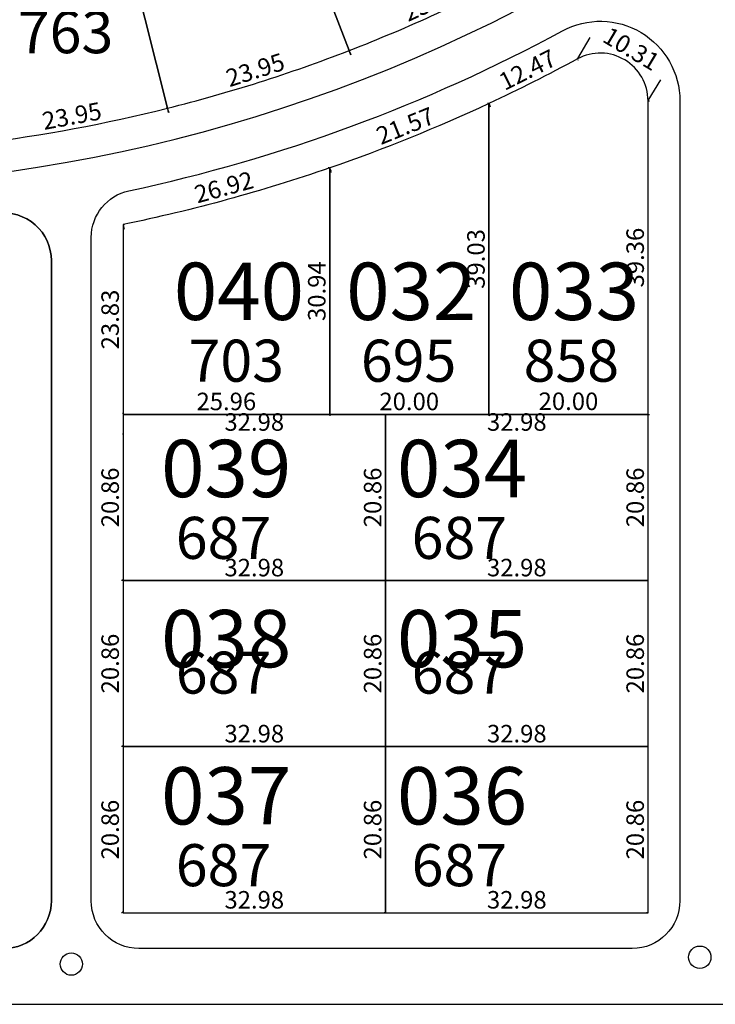
# Model space of a CAD drawing. Units: inches. Extents: x 54224 to 57528, y -66136 to -64581.
# Drawn here: x 55118 to 55205, y -66132 to -66008 of the extents above; entities that cross this region are included whole.
import ezdxf

# ---------------------------------------------------------------- set-up
doc = ezdxf.new("R2010")
doc.units = ezdxf.units.IN
doc.header["$MEASUREMENT"] = 0
doc.layers.get('Defpoints').update_dxf_attribs({"color": 122, "lineweight": 13})
for name, color, linetype in [('AREA CALLES', 4, 'Continuous'), ('COTAS', 241, 'Continuous'), ('SC-base-area cada lote', 252, 'Continuous'), ('SC-base-calles internas', 20, 'Continuous'), ('SC-base-lotes', 40, 'Continuous'), ('SC-base-nro de lote', 7, 'Continuous'), ('SC-base-Sup Lote', 4, 'Continuous')]:
    doc.layers.add(name, color=color, linetype=linetype)
doc.styles.add('sc completo base$0$referencias', font='ARIALN.TTF', dxfattribs={"height": 2})
doc.styles.get("Standard").update_dxf_attribs({"font": 'arial.ttf'})
doc.dimstyles.get("Standard").update_dxf_attribs({"dimtxt": 0.18, "dimasz": 0.18, "dimexe": 0.18, "dimexo": 0.0625, "dimgap": 0.09, "dimtad": 0, "dimtih": 1, "dimtoh": 1, "dimdec": 4, "dimzin": 0, "dimdsep": 46, "dimtxsty": 'Standard', "dimcen": 0.09, "dimadec": 0, "dimazin": 0, "dimtfac": 1, "dimtdec": 4, "dimtofl": 0, "dimtmove": 0, "dimatfit": 3, "dimfxl": 1, "dimtolj": 1, "dimtzin": 0, "dimarcsym": 0})

# ---------------------------------------------------------------- blocks, each defined once
blk = doc.blocks.new('*D9366')
at = {"layer": 'COTAS', "color": 0, "lineweight": -2, "transparency": 16777216}
for p, q in [((55181.09, -66002.14), (55181.29, -66002.59)), ((55159.32, -66012.13), (55159.52, -66012.57))]:
    blk.add_line(p, q, dxfattribs=at)
at = {"layer": 'Defpoints', "color": 0, "transparency": 16777216}
for p in [(55181.06, -66002.09), (55159.29, -66012.08), (55159.45, -66012.41)]:
    blk.add_point(p, dxfattribs=at)
at = {"layer": 'COTAS', "color": 0, "transparency": 16777216, "insert": (55169.65, -66005.94), "char_height": 2.2, "attachment_point": 5, "rotation": 24.6465}
blk.add_mtext('\\A1;23.95', dxfattribs=at)
blk = doc.blocks.new('_None')
blk = doc.blocks.new('*D9367')
at = {"layer": 'COTAS', "color": 0, "lineweight": -2, "transparency": 16777216}
for p, q in [((55146.74, -65979.41), (55146.85, -65979.36)), ((55159.35, -66012.05), (55159.46, -66012.01))]:
    blk.add_line(p, q, dxfattribs=at)
at = {"layer": 'Defpoints', "color": 0, "transparency": 16777216}
for p in [(55146.68, -65979.43), (55159.29, -66012.08), (55159.29, -66012.08)]:
    blk.add_point(p, dxfattribs=at)
at = {"layer": 'COTAS', "color": 0, "transparency": 16777216, "insert": (55154.5, -65995.17), "char_height": 2.2, "attachment_point": 5, "rotation": 291.1256}
blk.add_mtext('\\A1;35.00', dxfattribs=at)
blk = doc.blocks.new('*D11548')
at = {"layer": 'COTAS', "color": 0, "lineweight": -2, "transparency": 16777216}
for p, q in [((55159.31, -66012.14), (55159.46, -66012.6)), ((55136.48, -66019.38), (55136.63, -66019.84))]:
    blk.add_line(p, q, dxfattribs=at)
at = {"layer": 'Defpoints', "color": 0, "transparency": 16777216}
for p in [(55159.29, -66012.08), (55159.4, -66012.43), (55136.46, -66019.32)]:
    blk.add_point(p, dxfattribs=at)
at = {"layer": 'COTAS', "color": 0, "transparency": 16777216, "insert": (55147.5, -66014.5), "char_height": 2.2, "attachment_point": 5, "rotation": 17.6047}
blk.add_mtext('\\A1;23.95', dxfattribs=at)
blk = doc.blocks.new('*D9368')
at = {"layer": 'COTAS', "color": 0, "lineweight": -2, "transparency": 16777216}
for p, q in [((55127.88, -65985.39), (55127.77, -65985.42)), ((55136.4, -66019.34), (55136.29, -66019.36))]:
    blk.add_line(p, q, dxfattribs=at)
at = {"layer": 'Defpoints', "color": 0, "transparency": 16777216}
for p in [(55127.95, -65985.37), (55127.95, -65985.37), (55136.46, -66019.32)]:
    blk.add_point(p, dxfattribs=at)
at = {"layer": 'COTAS', "color": 0, "transparency": 16777216, "insert": (55133.78, -66001.95), "char_height": 2.2, "attachment_point": 5, "rotation": 284.0837}
blk.add_mtext('\\A1;35.00', dxfattribs=at)
blk = doc.blocks.new('*D9369')
at = {"layer": 'COTAS', "color": 0, "lineweight": -2, "transparency": 16777216}
for p, q in [((55136.47, -66019.38), (55136.56, -66019.86)), ((55112.93, -66023.77), (55113.02, -66024.25))]:
    blk.add_line(p, q, dxfattribs=at)
at = {"layer": 'Defpoints', "color": 0, "transparency": 16777216}
for p in [(55136.46, -66019.32), (55136.53, -66019.68), (55112.92, -66023.71)]:
    blk.add_point(p, dxfattribs=at)
at = {"layer": 'COTAS', "color": 0, "transparency": 16777216, "insert": (55124.46, -66020.28), "char_height": 2.2, "attachment_point": 5, "rotation": 10.5628}
blk.add_mtext('\\A1;23.95', dxfattribs=at)
blk = doc.blocks.new('*D12144')
at = {"layer": 'COTAS', "color": 0, "lineweight": -2, "transparency": 16777216}
for p, q in [((55188.02, -66013.18), (55188.08, -66013.28)), ((55176.88, -66018.78), (55176.93, -66018.89))]:
    blk.add_line(p, q, dxfattribs=at)
at = {"layer": 'Defpoints', "color": 0, "transparency": 16777216}
for p in [(55187.99, -66013.12), (55187.99, -66013.12), (55176.85, -66018.72)]:
    blk.add_point(p, dxfattribs=at)
at = {"layer": 'COTAS', "color": 0, "transparency": 16777216, "insert": (55181.7, -66014.49), "char_height": 2.2, "attachment_point": 5, "rotation": 26.6984}
blk.add_mtext('\\A1;12.47', dxfattribs=at)
blk = doc.blocks.new('*D10461')
at = {"layer": 'COTAS', "color": 0, "lineweight": -2, "transparency": 16777216}
for p, q in [((55188.03, -66013.07), (55189.59, -66010.45)), ((55196.88, -66018.34), (55198.44, -66015.73))]:
    blk.add_line(p, q, dxfattribs=at)
at = {"layer": 'Defpoints', "color": 0, "transparency": 16777216}
for p in [(55187.99, -66013.12), (55198.35, -66015.88), (55196.85, -66018.4)]:
    blk.add_point(p, dxfattribs=at)
at = {"layer": 'COTAS', "color": 0, "transparency": 16777216, "insert": (55194.75, -66011.85), "char_height": 2.2, "attachment_point": 5, "rotation": 329.2092}
blk.add_mtext('\\A1;10.31', dxfattribs=at)
blk = doc.blocks.new('*D10462')
at = {"layer": 'COTAS', "color": 0, "lineweight": -2, "transparency": 16777216}
for p, q in [((55196.91, -66018.4), (55197.03, -66018.4)), ((55196.79, -66057.75), (55196.67, -66057.75))]:
    blk.add_line(p, q, dxfattribs=at)
at = {"layer": 'Defpoints', "color": 0, "transparency": 16777216}
for p in [(55196.85, -66018.4), (55196.85, -66057.75), (55196.85, -66057.75)]:
    blk.add_point(p, dxfattribs=at)
at = {"layer": 'COTAS', "color": 0, "transparency": 16777216, "insert": (55195.23, -66038.07), "char_height": 2.2, "attachment_point": 5, "rotation": 90}
blk.add_mtext('\\A1;39.36', dxfattribs=at)
blk = doc.blocks.new('*D12145')
at = {"layer": 'COTAS', "color": 0, "lineweight": -2, "transparency": 16777216}
for p, q in [((55176.79, -66018.72), (55176.67, -66018.72)), ((55176.79, -66057.75), (55176.67, -66057.75))]:
    blk.add_line(p, q, dxfattribs=at)
at = {"layer": 'Defpoints', "color": 0, "transparency": 16777216}
for p in [(55176.85, -66018.72), (55176.85, -66018.72), (55176.85, -66057.75)]:
    blk.add_point(p, dxfattribs=at)
at = {"layer": 'COTAS', "color": 0, "transparency": 16777216, "insert": (55175.23, -66038.24), "char_height": 2.2, "attachment_point": 5, "rotation": 89.9982}
blk.add_mtext('\\A1;39.03', dxfattribs=at)
blk = doc.blocks.new('*D12146')
at = {"layer": 'COTAS', "color": 0, "lineweight": -2, "transparency": 16777216}
for p, q in [((55176.85, -66057.69), (55176.85, -66057.53)), ((55196.85, -66057.74), (55196.85, -66057.57))]:
    blk.add_line(p, q, dxfattribs=at)
at = {"layer": 'Defpoints', "color": 0, "transparency": 16777216}
for p in [(55176.85, -66057.75), (55196.85, -66057.75), (55196.85, -66057.8)]:
    blk.add_point(p, dxfattribs=at)
at = {"layer": 'COTAS', "color": 0, "transparency": 16777216, "insert": (55186.85, -66056.11), "char_height": 2.2, "attachment_point": 5, "rotation": 359.8701}
blk.add_mtext('\\A1;20.00', dxfattribs=at)
blk = doc.blocks.new('*D12147')
at = {"layer": 'COTAS', "color": 0, "lineweight": -2, "transparency": 16777216}
for p, q in [((55156.85, -66057.82), (55156.85, -66057.93)), ((55176.85, -66057.82), (55176.85, -66057.93))]:
    blk.add_line(p, q, dxfattribs=at)
at = {"layer": 'Defpoints', "color": 0, "transparency": 16777216}
for p in [(55156.85, -66057.75), (55156.85, -66057.75), (55176.85, -66057.75)]:
    blk.add_point(p, dxfattribs=at)
at = {"layer": 'COTAS', "color": 0, "transparency": 16777216, "insert": (55166.85, -66056.13), "char_height": 2.2, "attachment_point": 5}
blk.add_mtext('\\A1;20.00', dxfattribs=at)
blk = doc.blocks.new('*D12148')
at = {"layer": 'COTAS', "color": 0, "lineweight": -2, "transparency": 16777216}
for p, q in [((55130.89, -66057.69), (55130.89, -66057.57)), ((55156.85, -66057.69), (55156.85, -66057.57))]:
    blk.add_line(p, q, dxfattribs=at)
at = {"layer": 'Defpoints', "color": 0, "transparency": 16777216}
for p in [(55130.89, -66057.75), (55130.89, -66057.75), (55156.85, -66057.75)]:
    blk.add_point(p, dxfattribs=at)
at = {"layer": 'COTAS', "color": 0, "transparency": 16777216, "insert": (55143.87, -66056.13), "char_height": 2.2, "attachment_point": 5}
blk.add_mtext('\\A1;25.96', dxfattribs=at)
blk = doc.blocks.new('*D10463')
at = {"layer": 'COTAS', "color": 0, "lineweight": -2, "transparency": 16777216}
for p, q in [((55130.95, -66033.92), (55131.07, -66033.92)), ((55130.95, -66057.75), (55131.07, -66057.75))]:
    blk.add_line(p, q, dxfattribs=at)
at = {"layer": 'Defpoints', "color": 0, "transparency": 16777216}
for p in [(55130.89, -66033.92), (55130.89, -66033.92), (55130.89, -66057.75)]:
    blk.add_point(p, dxfattribs=at)
at = {"layer": 'COTAS', "color": 0, "transparency": 16777216, "insert": (55129.27, -66045.84), "char_height": 2.2, "attachment_point": 5, "rotation": 90}
blk.add_mtext('\\A1;23.83', dxfattribs=at)
blk = doc.blocks.new('*D10464')
at = {"layer": 'COTAS', "color": 0, "lineweight": -2, "transparency": 16777216}
for p, q in [((55156.79, -66026.81), (55156.67, -66026.81)), ((55156.79, -66057.75), (55156.67, -66057.75))]:
    blk.add_line(p, q, dxfattribs=at)
at = {"layer": 'Defpoints', "color": 0, "transparency": 16777216}
for p in [(55156.85, -66026.81), (55156.85, -66026.81), (55156.85, -66057.75)]:
    blk.add_point(p, dxfattribs=at)
at = {"layer": 'COTAS', "color": 0, "transparency": 16777216, "insert": (55155.23, -66042.28), "char_height": 2.2, "attachment_point": 5, "rotation": 90}
blk.add_mtext('\\A1;30.94', dxfattribs=at)
blk = doc.blocks.new('*D12149')
at = {"layer": 'COTAS', "color": 0, "lineweight": -2, "transparency": 16777216}
for p, q in [((55156.87, -66026.87), (55157.01, -66027.4)), ((55130.91, -66033.98), (55131.05, -66034.52))]:
    blk.add_line(p, q, dxfattribs=at)
at = {"layer": 'Defpoints', "color": 0, "transparency": 16777216}
for p in [(55156.85, -66026.81), (55130.89, -66033.92), (55131.01, -66034.34)]:
    blk.add_point(p, dxfattribs=at)
at = {"layer": 'COTAS', "color": 0, "transparency": 16777216, "insert": (55143.56, -66029.22), "char_height": 2.2, "attachment_point": 5, "rotation": 15.3253}
blk.add_mtext('\\A1;26.92', dxfattribs=at)
blk = doc.blocks.new('*D12150')
at = {"layer": 'COTAS', "color": 0, "lineweight": -2, "transparency": 16777216}
for p, q in [((55176.87, -66018.78), (55177.02, -66019.15)), ((55156.87, -66026.87), (55157.02, -66027.23))]:
    blk.add_line(p, q, dxfattribs=at)
at = {"layer": 'Defpoints', "color": 0, "transparency": 16777216}
for p in [(55176.85, -66018.72), (55176.96, -66018.98), (55156.85, -66026.81)]:
    blk.add_point(p, dxfattribs=at)
at = {"layer": 'COTAS', "color": 0, "transparency": 16777216, "insert": (55166.35, -66021.52), "char_height": 2.2, "attachment_point": 5, "rotation": 22.0078}
blk.add_mtext('\\A1;21.57', dxfattribs=at)
blk = doc.blocks.new('*D12151')
at = {"layer": 'COTAS', "color": 0, "lineweight": -2, "transparency": 16777216}
for p, q in [((55196.91, -66057.75), (55197.03, -66057.75)), ((55196.79, -66078.61), (55196.67, -66078.61))]:
    blk.add_line(p, q, dxfattribs=at)
at = {"layer": 'Defpoints', "color": 0, "transparency": 16777216}
for p in [(55196.85, -66057.75), (55196.85, -66078.61), (55196.85, -66078.61)]:
    blk.add_point(p, dxfattribs=at)
at = {"layer": 'COTAS', "color": 0, "transparency": 16777216, "insert": (55195.23, -66068.18), "char_height": 2.2, "attachment_point": 5, "rotation": 90}
blk.add_mtext('\\A1;20.86', dxfattribs=at)
blk = doc.blocks.new('*D12152')
at = {"layer": 'COTAS', "color": 0, "lineweight": -2, "transparency": 16777216}
for p, q in [((55163.87, -66078.55), (55163.87, -66078.43)), ((55196.85, -66078.55), (55196.85, -66078.43))]:
    blk.add_line(p, q, dxfattribs=at)
at = {"layer": 'Defpoints', "color": 0, "transparency": 16777216}
for p in [(55163.87, -66078.61), (55163.87, -66078.61), (55196.85, -66078.61)]:
    blk.add_point(p, dxfattribs=at)
at = {"layer": 'COTAS', "color": 0, "transparency": 16777216, "insert": (55180.36, -66076.99), "char_height": 2.2, "attachment_point": 5}
blk.add_mtext('\\A1;32.98', dxfattribs=at)
blk = doc.blocks.new('*D12153')
at = {"layer": 'COTAS', "color": 0, "lineweight": -2, "transparency": 16777216}
for p, q in [((55196.79, -66078.61), (55196.67, -66078.61)), ((55196.79, -66099.47), (55196.67, -66099.47))]:
    blk.add_line(p, q, dxfattribs=at)
at = {"layer": 'Defpoints', "color": 0, "transparency": 16777216}
for p in [(55196.85, -66078.61), (55196.85, -66099.47), (55196.85, -66099.47)]:
    blk.add_point(p, dxfattribs=at)
at = {"layer": 'COTAS', "color": 0, "transparency": 16777216, "insert": (55195.23, -66089.04), "char_height": 2.2, "attachment_point": 5, "rotation": 90}
blk.add_mtext('\\A1;20.86', dxfattribs=at)
blk = doc.blocks.new('*D12154')
at = {"layer": 'COTAS', "color": 0, "lineweight": -2, "transparency": 16777216}
for p, q in [((55196.79, -66099.47), (55196.67, -66099.47)), ((55196.79, -66120.32), (55196.67, -66120.32))]:
    blk.add_line(p, q, dxfattribs=at)
at = {"layer": 'Defpoints', "color": 0, "transparency": 16777216}
for p in [(55196.85, -66099.47), (55196.85, -66120.32), (55196.85, -66120.32)]:
    blk.add_point(p, dxfattribs=at)
at = {"layer": 'COTAS', "color": 0, "transparency": 16777216, "insert": (55195.23, -66109.89), "char_height": 2.2, "attachment_point": 5, "rotation": 90}
blk.add_mtext('\\A1;20.86', dxfattribs=at)
blk = doc.blocks.new('*D11190')
at = {"layer": 'COTAS', "color": 0, "lineweight": -2, "transparency": 16777216}
for p, q in [((55163.87, -66099.4), (55163.87, -66099.29)), ((55196.85, -66099.4), (55196.85, -66099.29))]:
    blk.add_line(p, q, dxfattribs=at)
at = {"layer": 'Defpoints', "color": 0, "transparency": 16777216}
for p in [(55163.87, -66099.47), (55196.85, -66099.47), (55196.85, -66099.47)]:
    blk.add_point(p, dxfattribs=at)
at = {"layer": 'COTAS', "color": 0, "transparency": 16777216, "insert": (55180.36, -66097.84), "char_height": 2.2, "attachment_point": 5}
blk.add_mtext('\\A1;32.98', dxfattribs=at)
blk = doc.blocks.new('*D11191')
at = {"layer": 'COTAS', "color": 0, "lineweight": -2, "transparency": 16777216}
for p, q in [((55163.87, -66120.26), (55163.87, -66120.14)), ((55196.85, -66120.26), (55196.85, -66120.14))]:
    blk.add_line(p, q, dxfattribs=at)
at = {"layer": 'Defpoints', "color": 0, "transparency": 16777216}
for p in [(55163.87, -66120.32), (55196.85, -66120.32), (55196.85, -66120.32)]:
    blk.add_point(p, dxfattribs=at)
at = {"layer": 'COTAS', "color": 0, "transparency": 16777216, "insert": (55180.36, -66118.7), "char_height": 2.2, "attachment_point": 5}
blk.add_mtext('\\A1;32.98', dxfattribs=at)
blk = doc.blocks.new('*D11192')
at = {"layer": 'COTAS', "color": 0, "lineweight": -2, "transparency": 16777216}
for p, q in [((55130.89, -66120.26), (55130.89, -66120.14)), ((55163.87, -66120.26), (55163.87, -66120.14))]:
    blk.add_line(p, q, dxfattribs=at)
at = {"layer": 'Defpoints', "color": 0, "transparency": 16777216}
for p in [(55130.89, -66120.32), (55130.89, -66120.32), (55163.87, -66120.32)]:
    blk.add_point(p, dxfattribs=at)
at = {"layer": 'COTAS', "color": 0, "transparency": 16777216, "insert": (55147.38, -66118.7), "char_height": 2.2, "attachment_point": 5}
blk.add_mtext('\\A1;32.98', dxfattribs=at)
blk = doc.blocks.new('*D8680')
at = {"layer": 'COTAS', "color": 0, "lineweight": -2, "transparency": 16777216}
for p, q in [((55163.93, -66057.75), (55164.05, -66057.75)), ((55163.81, -66078.61), (55163.69, -66078.61))]:
    blk.add_line(p, q, dxfattribs=at)
at = {"layer": 'Defpoints', "color": 0, "transparency": 16777216}
for p in [(55163.87, -66057.75), (55163.87, -66078.61), (55163.87, -66078.61)]:
    blk.add_point(p, dxfattribs=at)
at = {"layer": 'COTAS', "color": 0, "transparency": 16777216, "insert": (55162.25, -66068.18), "char_height": 2.2, "attachment_point": 5, "rotation": 90}
blk.add_mtext('\\A1;20.86', dxfattribs=at)
blk = doc.blocks.new('*D8681')
at = {"layer": 'COTAS', "color": 0, "lineweight": -2, "transparency": 16777216}
for p, q in [((55163.81, -66078.61), (55163.69, -66078.61)), ((55163.81, -66099.47), (55163.69, -66099.47))]:
    blk.add_line(p, q, dxfattribs=at)
at = {"layer": 'Defpoints', "color": 0, "transparency": 16777216}
for p in [(55163.87, -66078.61), (55163.87, -66099.47), (55163.87, -66099.47)]:
    blk.add_point(p, dxfattribs=at)
at = {"layer": 'COTAS', "color": 0, "transparency": 16777216, "insert": (55162.25, -66089.04), "char_height": 2.2, "attachment_point": 5, "rotation": 90}
blk.add_mtext('\\A1;20.86', dxfattribs=at)
blk = doc.blocks.new('*D8682')
at = {"layer": 'COTAS', "color": 0, "lineweight": -2, "transparency": 16777216}
for p, q in [((55163.81, -66099.47), (55163.69, -66099.47)), ((55163.81, -66120.32), (55163.69, -66120.32))]:
    blk.add_line(p, q, dxfattribs=at)
at = {"layer": 'Defpoints', "color": 0, "transparency": 16777216}
for p in [(55163.87, -66099.47), (55163.87, -66120.32), (55163.87, -66120.32)]:
    blk.add_point(p, dxfattribs=at)
at = {"layer": 'COTAS', "color": 0, "transparency": 16777216, "insert": (55162.25, -66109.89), "char_height": 2.2, "attachment_point": 5, "rotation": 90}
blk.add_mtext('\\A1;20.86', dxfattribs=at)
blk = doc.blocks.new('*D8683')
at = {"layer": 'COTAS', "color": 0, "lineweight": -2, "transparency": 16777216}
for p, q in [((55130.89, -66099.4), (55130.89, -66099.29)), ((55163.87, -66099.4), (55163.87, -66099.29))]:
    blk.add_line(p, q, dxfattribs=at)
at = {"layer": 'Defpoints', "color": 0, "transparency": 16777216}
for p in [(55130.89, -66099.47), (55130.89, -66099.47), (55163.87, -66099.47)]:
    blk.add_point(p, dxfattribs=at)
at = {"layer": 'COTAS', "color": 0, "transparency": 16777216, "insert": (55147.38, -66097.84), "char_height": 2.2, "attachment_point": 5}
blk.add_mtext('\\A1;32.98', dxfattribs=at)
blk = doc.blocks.new('*D8684')
at = {"layer": 'COTAS', "color": 0, "lineweight": -2, "transparency": 16777216}
for p, q in [((55130.89, -66078.55), (55130.89, -66078.43)), ((55163.87, -66078.55), (55163.87, -66078.43))]:
    blk.add_line(p, q, dxfattribs=at)
at = {"layer": 'Defpoints', "color": 0, "transparency": 16777216}
for p in [(55130.89, -66078.61), (55130.89, -66078.61), (55163.87, -66078.61)]:
    blk.add_point(p, dxfattribs=at)
at = {"layer": 'COTAS', "color": 0, "transparency": 16777216, "insert": (55147.38, -66076.99), "char_height": 2.2, "attachment_point": 5}
blk.add_mtext('\\A1;32.98', dxfattribs=at)
blk = doc.blocks.new('*D8685')
at = {"layer": 'COTAS', "color": 0, "lineweight": -2, "transparency": 16777216}
for p, q in [((55130.89, -66060.27), (55130.89, -66060.15)), ((55163.87, -66060.27), (55163.87, -66060.15))]:
    blk.add_line(p, q, dxfattribs=at)
at = {"layer": 'Defpoints', "color": 0, "transparency": 16777216}
for p in [(55130.89, -66060.33), (55130.89, -66060.33), (55163.87, -66060.33)]:
    blk.add_point(p, dxfattribs=at)
at = {"layer": 'COTAS', "color": 0, "transparency": 16777216, "insert": (55147.38, -66058.71), "char_height": 2.2, "attachment_point": 5}
blk.add_mtext('\\A1;32.98', dxfattribs=at)
blk = doc.blocks.new('*D8686')
at = {"layer": 'COTAS', "color": 0, "lineweight": -2, "transparency": 16777216}
for p, q in [((55163.87, -66060.27), (55163.87, -66060.15)), ((55196.85, -66060.27), (55196.85, -66060.15))]:
    blk.add_line(p, q, dxfattribs=at)
at = {"layer": 'Defpoints', "color": 0, "transparency": 16777216}
for p in [(55163.87, -66060.33), (55163.87, -66060.33), (55196.85, -66060.33)]:
    blk.add_point(p, dxfattribs=at)
at = {"layer": 'COTAS', "color": 0, "transparency": 16777216, "insert": (55180.36, -66058.71), "char_height": 2.2, "attachment_point": 5}
blk.add_mtext('\\A1;32.98', dxfattribs=at)
blk = doc.blocks.new('*D8687')
at = {"layer": 'COTAS', "color": 0, "lineweight": -2, "transparency": 16777216}
for p, q in [((55130.95, -66057.75), (55131.07, -66057.75)), ((55130.83, -66078.61), (55130.71, -66078.61))]:
    blk.add_line(p, q, dxfattribs=at)
at = {"layer": 'Defpoints', "color": 0, "transparency": 16777216}
for p in [(55130.89, -66057.75), (55130.89, -66078.61), (55130.89, -66078.61)]:
    blk.add_point(p, dxfattribs=at)
at = {"layer": 'COTAS', "color": 0, "transparency": 16777216, "insert": (55129.27, -66068.18), "char_height": 2.2, "attachment_point": 5, "rotation": 90}
blk.add_mtext('\\A1;20.86', dxfattribs=at)
blk = doc.blocks.new('*D8688')
at = {"layer": 'COTAS', "color": 0, "lineweight": -2, "transparency": 16777216}
for p, q in [((55130.83, -66078.61), (55130.71, -66078.61)), ((55130.83, -66099.47), (55130.71, -66099.47))]:
    blk.add_line(p, q, dxfattribs=at)
at = {"layer": 'Defpoints', "color": 0, "transparency": 16777216}
for p in [(55130.89, -66078.61), (55130.89, -66099.47), (55130.89, -66099.47)]:
    blk.add_point(p, dxfattribs=at)
at = {"layer": 'COTAS', "color": 0, "transparency": 16777216, "insert": (55129.27, -66089.04), "char_height": 2.2, "attachment_point": 5, "rotation": 90}
blk.add_mtext('\\A1;20.86', dxfattribs=at)
blk = doc.blocks.new('*D8689')
at = {"layer": 'COTAS', "color": 0, "lineweight": -2, "transparency": 16777216}
for p, q in [((55130.83, -66099.47), (55130.71, -66099.47)), ((55130.83, -66120.32), (55130.71, -66120.32))]:
    blk.add_line(p, q, dxfattribs=at)
at = {"layer": 'Defpoints', "color": 0, "transparency": 16777216}
for p in [(55130.89, -66099.47), (55130.89, -66120.32), (55130.89, -66120.32)]:
    blk.add_point(p, dxfattribs=at)
at = {"layer": 'COTAS', "color": 0, "transparency": 16777216, "insert": (55129.27, -66109.89), "char_height": 2.2, "attachment_point": 5, "rotation": 90}
blk.add_mtext('\\A1;20.86', dxfattribs=at)

msp = doc.modelspace()

# ---------------------------------------------------------------- linework, layer by layer
at = {"layer": 'AREA CALLES'}
for points in [[(55200.85008, -66118.82241, -0.414213562), (55194.85008, -66124.82241), (55132.89037, -66124.82241, -0.414213562), (55126.89037, -66118.82241), (55126.89037, -66035.5461, -0.353820423), (55131.63668, -66029.67854, 0.071488345), (55186.09125, -66009.60131, -0.568176141), (55200.85008, -66018.3964)], [(55200.85008, -66018.3964), (55200.85008, -66118.82241, -0.414213562), (55194.85008, -66124.82241), (55132.89037, -66124.82241, -0.414213562), (55126.89037, -66118.82241), (55126.89037, -66035.5461, -0.353820423), (55131.63668, -66029.67854, 0.071488345), (55186.09125, -66009.60131, -0.568176141)], [(55121.89037, -66118.82241, -0.414213562), (55115.89037, -66124.82241), (55053.93066, -66124.82241, -0.414213562), (55047.93066, -66118.82241), (55047.93066, -66037.23065, -0.464271348), (55054.93296, -66031.31496, 0.074181925), (55115.12239, -66032.50353, -0.452325423), (55121.89037, -66038.45418)], [(55121.89037, -66038.45418), (55121.89037, -66118.82241, -0.414213562), (55115.89037, -66124.82241), (55053.93066, -66124.82241, -0.414213562), (55047.93066, -66118.82241), (55047.93066, -66037.23065, -0.464271348), (55054.93296, -66031.31496, 0.074181925), (55115.12239, -66032.50353, -0.452325423)]]:
    msp.add_lwpolyline(points, format="xyb", close=True, dxfattribs=at)
msp.add_lwpolyline([(54899.25574, -66131.82241), (55438.1792, -66131.82241, 0.414213562)], format="xyb", dxfattribs=at)
for centre in [(55124.39037, -66126.7711), (55203.35008, -66125.91455)]:
    msp.add_circle(centre, 1.40132, dxfattribs=at)
at = {"layer": 'SC-base-area cada lote', "ltscale": 0.1}
for points in [[(55164.53924, -65971.23298, -0.030735595), (55146.67739, -65979.42832), (55159.29186, -66012.07607, 0.030735595), (55181.061, -66002.08799)], [(55164.53924, -65971.23298, -0.030735595), (55146.67739, -65979.42832), (55159.29186, -66012.07607, 0.030735595), (55181.061, -66002.08799)], [(55146.67739, -65979.42832, -0.030735595), (55127.94556, -65985.37208), (55136.46245, -66019.32002, 0.030735595), (55159.29186, -66012.07607)], [(55146.67739, -65979.42832, -0.030735595), (55127.94556, -65985.37208), (55136.46245, -66019.32002, 0.030735595), (55159.29186, -66012.07607)], [(55127.94556, -65985.37208, -0.030735595), (55108.62636, -65988.97459), (55112.91717, -66023.71058, 0.030735595), (55136.46245, -66019.32002)], [(55127.94556, -65985.37208, -0.030735595), (55108.62636, -65988.97459), (55112.91717, -66023.71058, 0.030735595), (55136.46245, -66019.32002)], [(55196.85008, -66018.3964, 0.568176141), (55187.99478, -66013.11935, -0.014997016), (55176.85008, -66018.72417), (55176.85008, -66057.75277), (55196.85008, -66057.75277)], [(55196.85008, -66018.3964, 0.568176141), (55187.99478, -66013.11935, -0.014997016), (55176.85008, -66018.72417), (55176.85008, -66057.75277), (55196.85008, -66057.75277)], [(55176.85008, -66018.72417, -0.025945156), (55156.85008, -66026.80777), (55156.85008, -66057.75277), (55176.85008, -66057.75277)], [(55176.85008, -66018.72417, -0.025945156), (55156.85008, -66026.80777), (55156.85008, -66057.75277), (55176.85008, -66057.75277)], [(55156.85008, -66026.80777, -0.032385916), (55130.89037, -66033.92187), (55130.89037, -66057.75277), (55156.85008, -66057.75277)], [(55156.85008, -66026.80777, -0.032385916), (55130.89037, -66033.92187), (55130.89037, -66057.75277), (55156.85008, -66057.75277)]]:
    msp.add_lwpolyline(points, format="xyb", close=True, dxfattribs=at)
for points in [[(55163.87022, -66057.75277), (55130.89037, -66057.75277), (55130.89037, -66078.60931), (55163.87022, -66078.60931)], [(55163.87022, -66057.75277), (55130.89037, -66057.75277), (55130.89037, -66078.60931), (55163.87022, -66078.60931)], [(55196.85008, -66057.75277), (55163.87022, -66057.75277), (55163.87022, -66078.60931), (55196.85008, -66078.60931)], [(55196.85008, -66057.75277), (55163.87022, -66057.75277), (55163.87022, -66078.60931), (55196.85008, -66078.60931)], [(55163.87022, -66078.60931), (55130.89037, -66078.60931), (55130.89037, -66099.46586), (55163.87022, -66099.46586)], [(55163.87022, -66078.60931), (55130.89037, -66078.60931), (55130.89037, -66099.46586), (55163.87022, -66099.46586)], [(55196.85008, -66078.60931), (55163.87022, -66078.60931), (55163.87022, -66099.46586), (55196.85008, -66099.46586)], [(55196.85008, -66078.60931), (55163.87022, -66078.60931), (55163.87022, -66099.46586), (55196.85008, -66099.46586)], [(55163.87022, -66099.46586), (55130.89037, -66099.46586), (55130.89037, -66120.32241), (55163.87022, -66120.32241)], [(55163.87022, -66099.46586), (55130.89037, -66099.46586), (55130.89037, -66120.32241), (55163.87022, -66120.32241)], [(55196.85008, -66099.46586), (55163.87022, -66099.46586), (55163.87022, -66120.32241), (55196.85008, -66120.32241)], [(55196.85008, -66099.46586), (55163.87022, -66099.46586), (55163.87022, -66120.32241), (55196.85008, -66120.32241)]]:
    msp.add_lwpolyline(points, close=True, dxfattribs=at)
at = {"layer": 'SC-base-calles internas', "ltscale": 0.1}
msp.add_lwpolyline([(54890.03474, -65834.71645, 0.646989959), (55224.53771, -65975.89895, -0.49448649), (55288.76881, -65986.87676, 1.227947433), (55408.39758, -65888.74817, -0.391950667), (55402.36009, -65847.05333, 0.151977602), (55437.7292, -65733.37806), (55437.7292, -65623.32711, 1.008130081), (55314.7292, -65623.32711), (55314.7292, -65733.37806, -0.417766841), (55236.43292, -65810.73138, 0.300506473), (55158.5531, -65860.83979, -0.960054047), (55017.20407, -65805.28711)], format="xyb", dxfattribs=at)
for points in [[(55200.85008, -66118.82241, -0.414213562), (55194.85008, -66124.82241), (55132.89037, -66124.82241, -0.414213562), (55126.89037, -66118.82241), (55126.89037, -66035.5461, -0.353820423), (55131.63668, -66029.67854, 0.071488345), (55186.09125, -66009.60131, -0.568176141), (55200.85008, -66018.3964)], [(55054.93296, -66031.31496, 0.464271348), (55047.93066, -66037.23065), (55047.93066, -66118.82241, 0.414213562), (55053.93066, -66124.82241), (55115.89037, -66124.82241, 0.414213562), (55121.89037, -66118.82241), (55121.89037, -66038.45418, 0.452325423), (55115.12239, -66032.50353, -0.074181925)]]:
    msp.add_lwpolyline(points, format="xyb", close=True, dxfattribs=at)
at = {"layer": 'SC-base-lotes', "ltscale": 0.1}
for p, q in [((55146.67739, -65979.42832), (55159.29186, -66012.07607)), ((55127.94556, -65985.37208), (55136.46245, -66019.32002)), ((55176.85008, -66057.75277), (55176.85008, -66018.72417)), ((55176.85008, -66057.75277), (55176.85008, -66018.72417)), ((55156.85008, -66057.75277), (55156.85008, -66026.80777)), ((55156.85008, -66057.75277), (55156.85008, -66026.80777)), ((55130.89037, -66057.75277), (55196.85008, -66057.75277)), ((55130.89037, -66057.75277), (55196.85008, -66057.75277)), ((55163.87022, -66120.32241), (55163.87022, -66057.75277)), ((55163.87022, -66120.32241), (55163.87022, -66057.75277)), ((55130.89037, -66078.60931), (55196.85008, -66078.60931)), ((55130.89037, -66078.60931), (55196.85008, -66078.60931)), ((55130.89037, -66099.46586), (55196.85008, -66099.46586)), ((55130.89037, -66099.46586), (55196.85008, -66099.46586))]:
    msp.add_line(p, q, dxfattribs=at)

# ---------------------------------------------------------------- texts
at = {"layer": 'SC-base-nro de lote', "ltscale": 0.1, "char_height": 7.2, "width": 17.8952509, "attachment_point": 1, "style": 'sc completo base$0$referencias'}
for s, insert in [('040', (55137.27399, -66038.70444)), ('032', (55158.92522, -66038.70444)), ('033', (55179.37063, -66038.70444)), ('039', (55135.6703, -66060.94892)), ('034', (55165.30297, -66060.94892)), ('038', (55135.6703, -66082.31347)), ('035', (55165.30297, -66082.31347)), ('037', (55135.6703, -66102.04418)), ('036', (55165.30297, -66102.04418))]:
    msp.add_mtext(s, dxfattribs=dict(at, insert=insert))
at = {"layer": 'SC-base-Sup Lote', "ltscale": 0.1, "char_height": 5.28, "width": 17.8952509, "attachment_point": 1, "style": 'sc completo base$0$referencias'}
for s, insert in [('763', (55117.67119, -66007.1283)), ('703', (55139.12099, -66048.37351)), ('695', (55160.77222, -66048.37351)), ('858', (55181.21763, -66048.37351)), ('687', (55137.51729, -66070.61799)), ('687', (55167.14997, -66070.61799)), ('687', (55137.52132, -66087.53511)), ('687', (55167.154, -66087.53511)), ('687', (55137.51729, -66111.71324)), ('687', (55167.14997, -66111.71324))]:
    msp.add_mtext(s, dxfattribs=dict(at, insert=insert))

# ---------------------------------------------------------------- dimensions: what is measured, and where the dimension line sits
at = {"layer": 'COTAS'}
for p1, p2, distance, picture, middle in [((55146.67739, -65979.42832), (55159.29186, -66012.07607), 0, '*D9367', (55154.49949, -65995.16688)), ((55136.46245, -66019.32002), (55127.94556, -65985.37208), 0, '*D9368', (55133.7792, -66001.95087)), ((55181.061, -66002.08799), (55159.29186, -66012.07607), 0.36808, '*D9366', (55169.65268, -66005.94051)), ((55187.9949, -66013.11959), (55196.85008, -66018.3964), 2.92857, '*D10461', (55194.75298, -66011.84714)), ((55136.46245, -66019.32002), (55159.29186, -66012.07607), -0.36808, '*D11548', (55147.4973, -66014.50093)), ((55176.85008, -66018.72417), (55187.99478, -66013.11935), -0.00027, '*D12144', (55181.70166, -66014.48856)), ((55112.91717, -66023.71058), (55136.46245, -66019.32002), -0.36808, '*D9369', (55124.45958, -66020.28065)), ((55156.85008, -66026.80777), (55176.85132, -66018.72359), -0.27988, '*D12150', (55166.34729, -66021.52018)), ((55176.85008, -66057.75277), (55176.85132, -66018.72359), 0, '*D12145', (55175.22669, -66038.23812)), ((55196.85008, -66018.3964), (55196.85008, -66057.75277), 0, '*D10462', (55195.22607, -66038.07458)), ((55156.85008, -66026.80777), (55130.89037, -66033.92187), 0.43586, '*D12149', (55143.55639, -66029.21964)), ((55156.850077, -66057.752765), (55156.850077, -66026.807771), 0, '*D10464', (55155.226066, -66042.280268)), ((55130.89037, -66057.75277), (55130.89037, -66033.92187), 0, '*D10463', (55129.26636, -66045.83732)), ((55156.85008, -66057.75277), (55130.89037, -66057.75277), 0, '*D12148', (55143.87022, -66056.1295)), ((55176.85008, -66057.75277), (55156.85008, -66057.75277), 0, '*D12147', (55166.85008, -66056.1295)), ((55176.85008, -66057.75277), (55196.85008, -66057.7981), 0.04534, '*D12146', (55186.85386, -66056.10684)), ((55163.87022, -66060.33008), (55130.89037, -66060.33008), 0, '*D8685', (55147.3803, -66058.70607)), ((55196.85008, -66060.33008), (55163.87022, -66060.33008), 0, '*D8686', (55180.36015, -66058.70607)), ((55130.89036, -66057.75275), (55130.89037, -66078.60931), 0, '*D8687', (55129.26711, -66068.18103)), ((55163.87022, -66057.75275), (55163.87022, -66078.60931), 0, '*D8680', (55162.24696, -66068.18103)), ((55196.85007, -66057.75275), (55196.85008, -66078.60931), 0, '*D12151', (55195.22682, -66068.18103)), ((55163.87022, -66078.60931), (55130.89037, -66078.60931), 0, '*D8684', (55147.3803, -66076.9853)), ((55196.85008, -66078.60931), (55163.87022, -66078.60931), 0, '*D12152', (55180.36015, -66076.9853)), ((55130.89037, -66078.60931), (55130.89037, -66099.46586), 0, '*D8688', (55129.26711, -66089.03759)), ((55163.87022, -66078.60931), (55163.87022, -66099.46586), 0, '*D8681', (55162.24696, -66089.03759)), ((55196.85008, -66078.60931), (55196.85008, -66099.46586), 0, '*D12153', (55195.22682, -66089.03759)), ((55163.87022, -66099.46586), (55130.89037, -66099.46586), 0, '*D8683', (55147.3803, -66097.84185)), ((55163.87022, -66099.46586), (55196.85008, -66099.46586), 0, '*D11190', (55180.36015, -66097.84185)), ((55130.89037, -66099.46586), (55130.89037, -66120.32241), 0, '*D8689', (55129.26711, -66109.89414)), ((55163.87022, -66099.46586), (55163.87022, -66120.32241), 0, '*D8682', (55162.24696, -66109.89414)), ((55196.85008, -66099.46586), (55196.85008, -66120.32241), 0, '*D12154', (55195.22682, -66109.89414)), ((55163.87022, -66120.32241), (55130.89037, -66120.32241), 0, '*D11192', (55147.3803, -66118.6984)), ((55163.87022, -66120.32241), (55196.85008, -66120.32241), 0, '*D11191', (55180.36015, -66118.6984))]:
    dim = msp.add_aligned_dim(p1=p1, p2=p2, distance=distance, dimstyle='Standard', override={"dimtxt": 2.2, "dimgap": 0.5, "dimtad": 1, "dimtih": 0, "dimdec": 2, "dimblk1": 'None', "dimblk2": 'None', "dimsah": 1, "dimsd1": 1, "dimsd2": 1}, dxfattribs=at)
    dim.commit()
    dim.dimension.update_dxf_attribs({"geometry": picture, "text_midpoint": middle})

doc.saveas('drawing.dxf')
